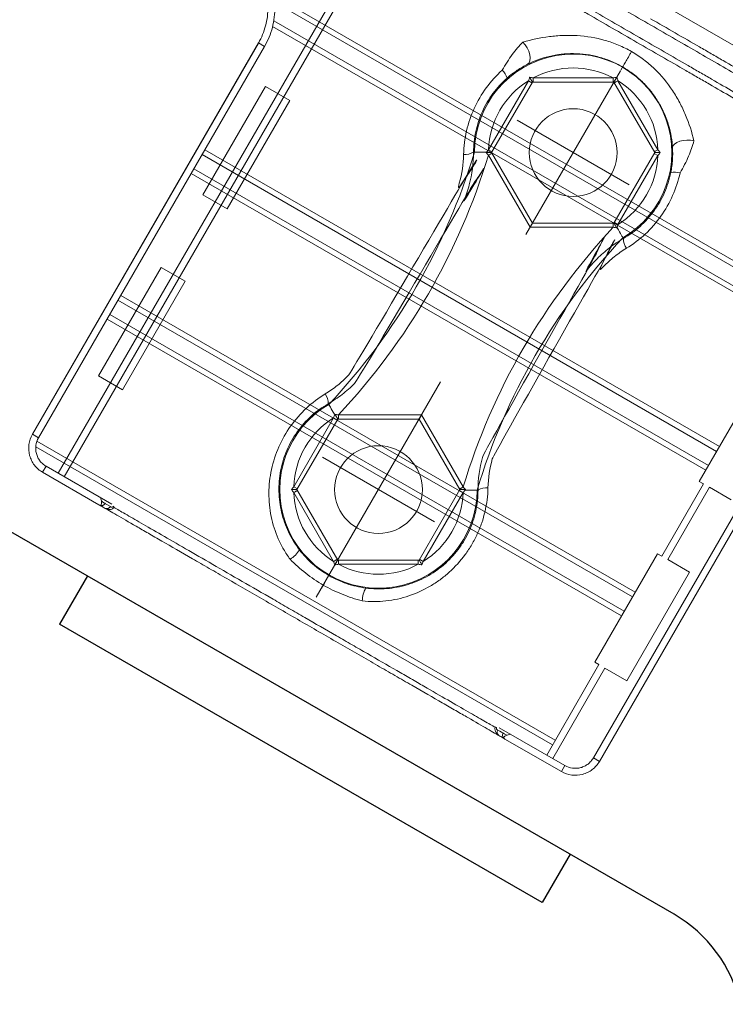
# Model space of a CAD drawing. Units: millimetres. Extents: x 32289 to 54298, y -7145 to 23565.
# Drawn here: x 47739 to 47789, y 11337 to 11407 of the extents above; entities that cross this region are included whole.
import ezdxf

# ---------------------------------------------------------------- set-up
doc = ezdxf.new("R2010")
doc.units = ezdxf.units.MM
doc.header["$LTSCALE"] = 30
doc.layers.add('InterSystem-dimension', color=7, linetype='Continuous', lineweight=5)
doc.layers.add('InterSystem-drawing', color=7, linetype='Continuous', lineweight=9)
doc.styles.add('arial', font='arial.ttf')
doc.dimstyles.new('IS_1-50(mm)', dxfattribs={"dimtxt": 200, "dimasz": 200, "dimexe": 10, "dimexo": 50, "dimgap": 20, "dimtad": 1, "dimdec": 0, "dimrnd": 10, "dimzin": 0, "dimtxsty": 'arial', "dimcen": 200, "dimclrd": 256, "dimclre": 256, "dimclrt": 256, "dimadec": 1, "dimazin": 0, "dimtfac": 1, "dimtdec": 0, "dimtmove": 0, "dimatfit": 3, "dimfxl": 0, "dimtolj": 1, "dimtzin": 0, "dimlwd": -1, "dimlwe": -1, "dimarcsym": 0})

# ---------------------------------------------------------------- blocks, each defined once
blk = doc.blocks.new('*D1')
at = {"layer": 'Defpoints', "color": 0, "transparency": 16777216}
for p in [(36286.525, 15758.697), (51690.487, 8532.204), (36286.525, 8486.35)]:
    blk.add_point(p, dxfattribs=at)
at = {"layer": 'InterSystem-dimension', "transparency": 16777216}
for p, q in [((36286.525, 8536.35), (36286.525, 15768.697)), ((51690.487, 8582.204), (51690.487, 15768.697)), ((51490.487, 15758.697), (36486.525, 15758.697))]:
    blk.add_line(p, q, dxfattribs=at)
for points in [[(36486.525, 15792.031), (36486.525, 15725.364), (36286.525, 15758.697)], [(51490.487, 15792.031), (51490.487, 15725.364), (51690.487, 15758.697)]]:
    blk.add_solid(points, dxfattribs=at)
at = {"layer": 'InterSystem-dimension', "transparency": 16777216, "insert": (43988.506, 15880.812), "char_height": 200, "attachment_point": 5, "style": 'arial'}
blk.add_mtext('\\A1;15400', dxfattribs=at)
blk = doc.blocks.new('*D2')
at = {"layer": 'Defpoints', "color": 0, "transparency": 16777216}
for p in [(46910.265, 14548.041), (35086.909, -150.714), (47828.866, -150.714)]:
    blk.add_point(p, dxfattribs=at)
at = {"layer": 'InterSystem-dimension', "transparency": 16777216}
for p, q in [((46860.265, 14548.041), (35076.909, 14548.041)), ((35086.909, 14348.041), (35086.909, 49.286)), ((47778.866, -150.714), (35076.909, -150.714))]:
    blk.add_line(p, q, dxfattribs=at)
for points in [[(35053.576, 14348.041), (35120.243, 14348.041), (35086.909, 14548.041)], [(35053.576, 49.286), (35120.243, 49.286), (35086.909, -150.714)]]:
    blk.add_solid(points, dxfattribs=at)
at = {"layer": 'InterSystem-dimension', "transparency": 16777216, "insert": (34964.795, 7198.663), "char_height": 200, "attachment_point": 5, "rotation": 90, "style": 'arial'}
blk.add_mtext('\\A1;14700', dxfattribs=at)

msp = doc.modelspace()

# ---------------------------------------------------------------- linework, layer by layer
at = {"layer": 'InterSystem-drawing'}
for p, q in [((47138.675, 11781.573), (48051.971, 11254.281)), ((47742.047, 11374.493), (47765.071, 11414.372)), ((47764.173, 11413.815), (47741.614, 11374.742)), ((47798.601, 11384.64), (47757.185, 11408.551)), ((47798.866, 11384.939), (47757.312, 11408.93)), ((47797.521, 11383.902), (47757.086, 11407.247)), ((47797.212, 11383.628), (47757.003, 11406.842)), ((47755.99, 11405.646), (47739.765, 11377.542)), ((47739.765, 11377.542), (47755.99, 11405.645)), ((47756.423, 11405.396), (47755.99, 11405.646)), ((47755.99, 11405.646), (47755.99, 11405.645)), ((47775.13, 11405.516), (47774.967, 11405.702)), ((47756.423, 11405.396), (47740.198, 11377.292)), ((47775.272, 11405.293), (47775.13, 11405.516)), ((47775.384, 11405.049), (47775.272, 11405.293)), ((47775.456, 11404.803), (47775.384, 11405.049)), ((47775.303, 11404.118), (47775.406, 11404.215)), ((47775.406, 11404.215), (47775.468, 11404.37)), ((47775.485, 11404.571), (47775.456, 11404.803)), ((47775.468, 11404.37), (47775.485, 11404.571)), ((47781.993, 11403.697), (47782.189, 11404.036)), ((47775.356, 11402.934), (47772.496, 11397.979)), ((47772.723, 11397.773), (47775.648, 11402.84)), ((47775.356, 11402.934), (47775.616, 11402.784)), ((47775.648, 11402.84), (47781.498, 11402.84)), ((47781.433, 11403.14), (47775.713, 11403.14)), ((47775.713, 11403.14), (47775.713, 11403.081)), ((47775.713, 11403.081), (47775.713, 11403.025)), ((47775.713, 11403.025), (47775.713, 11402.973)), ((47775.713, 11402.973), (47775.713, 11402.928)), ((47775.713, 11402.928), (47775.713, 11402.89)), ((47775.713, 11402.89), (47775.713, 11402.862)), ((47775.713, 11402.862), (47775.713, 11402.845)), ((47775.713, 11402.845), (47775.713, 11402.84)), ((47781.433, 11403.081), (47781.433, 11403.14)), ((47781.433, 11403.025), (47781.433, 11403.081)), ((47781.433, 11402.973), (47781.433, 11403.025)), ((47781.433, 11402.928), (47781.433, 11402.973)), ((47781.433, 11402.89), (47781.433, 11402.928)), ((47781.433, 11402.862), (47781.433, 11402.89)), ((47781.433, 11402.845), (47781.433, 11402.862)), ((47781.433, 11402.84), (47781.433, 11402.845)), ((47781.498, 11402.84), (47784.423, 11397.773)), ((47781.531, 11402.784), (47781.536, 11402.786)), ((47781.536, 11402.786), (47781.55, 11402.795)), ((47781.55, 11402.795), (47781.574, 11402.809)), ((47781.574, 11402.809), (47781.607, 11402.828)), ((47781.607, 11402.828), (47781.646, 11402.85)), ((47781.646, 11402.85), (47781.691, 11402.876)), ((47781.691, 11402.876), (47781.74, 11402.904)), ((47781.74, 11402.904), (47781.79, 11402.934)), ((47784.651, 11397.979), (47781.79, 11402.934)), ((47751.998, 11394.728), (47756.498, 11402.522)), ((47756.498, 11402.522), (47758.23, 11401.522)), ((47781.403, 11402.675), (47781.208, 11402.336)), ((47753.73, 11393.728), (47758.23, 11401.522)), ((47786.004, 11398.498), (47785.839, 11398.383)), ((47786.219, 11398.589), (47786.004, 11398.498)), ((47786.469, 11398.649), (47786.219, 11398.589)), ((47786.736, 11398.674), (47786.469, 11398.649)), ((47787, 11398.662), (47786.736, 11398.674)), ((47787.243, 11398.614), (47787, 11398.662)), ((47789.065, 11376.655), (47752.138, 11397.974)), ((47771.493, 11397.807), (47771.427, 11397.807)), ((47771.493, 11397.807), (47771.51, 11397.807)), ((47771.51, 11397.807), (47771.556, 11397.806)), ((47771.556, 11397.806), (47771.629, 11397.806)), ((47771.629, 11397.806), (47771.727, 11397.806)), ((47771.727, 11397.806), (47771.847, 11397.805)), ((47771.847, 11397.805), (47771.986, 11397.804)), ((47771.986, 11397.804), (47772.139, 11397.804)), ((47772.139, 11397.804), (47772.303, 11397.803)), ((47772.496, 11397.979), (47772.756, 11397.829)), ((47775.648, 11392.707), (47772.723, 11397.773)), ((47784.423, 11397.773), (47781.498, 11392.707)), ((47784.391, 11397.829), (47784.396, 11397.832)), ((47784.396, 11397.832), (47784.411, 11397.841)), ((47784.411, 11397.841), (47784.435, 11397.855)), ((47784.435, 11397.855), (47784.467, 11397.873)), ((47784.467, 11397.873), (47784.506, 11397.896)), ((47784.506, 11397.896), (47784.551, 11397.922)), ((47784.551, 11397.922), (47784.6, 11397.95)), ((47784.6, 11397.95), (47784.651, 11397.979)), ((47785.736, 11398.251), (47785.702, 11398.114)), ((47785.839, 11398.383), (47785.736, 11398.251)), ((47788.869, 11376.316), (47751.942, 11397.635)), ((47772.489, 11397.579), (47772.54, 11397.609)), ((47772.489, 11397.579), (47775.475, 11392.407)), ((47772.54, 11397.609), (47772.588, 11397.637)), ((47772.588, 11397.637), (47772.633, 11397.663)), ((47772.633, 11397.663), (47772.673, 11397.685)), ((47772.673, 11397.685), (47772.705, 11397.704)), ((47772.705, 11397.704), (47772.729, 11397.718)), ((47772.729, 11397.718), (47772.744, 11397.726)), ((47772.744, 11397.726), (47772.749, 11397.729)), ((47781.79, 11392.613), (47784.651, 11397.567)), ((47784.391, 11397.717), (47784.651, 11397.567)), ((47788.279, 11375.294), (47751.353, 11396.614)), ((47788.083, 11374.955), (47751.157, 11396.274)), ((47751.998, 11394.728), (47753.73, 11393.728)), ((47776.131, 11393.543), (47776.326, 11393.882)), ((47775.475, 11392.407), (47775.648, 11392.707)), ((47775.475, 11392.407), (47781.447, 11392.407)), ((47781.498, 11392.707), (47775.648, 11392.707)), ((47781.447, 11392.701), (47781.447, 11392.707)), ((47781.447, 11392.684), (47781.447, 11392.701)), ((47781.447, 11392.657), (47781.447, 11392.684)), ((47781.447, 11392.619), (47781.447, 11392.657)), ((47781.447, 11392.574), (47781.447, 11392.619)), ((47781.447, 11392.522), (47781.447, 11392.574)), ((47781.447, 11392.466), (47781.447, 11392.522)), ((47781.447, 11392.407), (47781.447, 11392.466)), ((47781.531, 11392.763), (47781.79, 11392.613)), ((47781.816, 11392.217), (47781.734, 11392.358)), ((47781.894, 11392.084), (47781.816, 11392.217)), ((47781.964, 11391.964), (47781.894, 11392.084)), ((47782.024, 11391.86), (47781.964, 11391.964)), ((47782.074, 11391.776), (47782.024, 11391.86)), ((47782.11, 11391.713), (47782.074, 11391.776)), ((47782.134, 11391.673), (47782.11, 11391.713)), ((47782.142, 11391.658), (47782.134, 11391.673)), ((47782.142, 11391.658), (47782.175, 11391.602)), ((47744.498, 11381.738), (47748.998, 11389.532)), ((47750.73, 11388.532), (47748.998, 11389.532)), ((47746.23, 11380.738), (47750.73, 11388.532)), ((47782.831, 11365.858), (47745.905, 11387.178)), ((47783.027, 11366.197), (47746.101, 11387.517)), ((47782.046, 11364.498), (47745.119, 11385.817)), ((47782.241, 11364.837), (47745.315, 11386.156)), ((47780.024, 11354.299), (47796.249, 11382.402)), ((47746.23, 11380.738), (47744.498, 11381.738)), ((47780.457, 11354.049), (47796.682, 11382.152)), ((47796.682, 11382.152), (47780.457, 11354.049)), ((47787.624, 11374.159), (47792.124, 11381.954)), ((47761.029, 11379.683), (47760.996, 11379.74)), ((47761.038, 11379.668), (47761.029, 11379.683)), ((47761.061, 11379.629), (47761.038, 11379.668)), ((47761.098, 11379.566), (47761.061, 11379.629)), ((47761.147, 11379.481), (47761.098, 11379.566)), ((47761.208, 11379.377), (47761.147, 11379.481)), ((47761.278, 11379.257), (47761.208, 11379.377)), ((47761.381, 11378.728), (47758.521, 11373.774)), ((47761.355, 11379.125), (47761.278, 11379.257)), ((47761.438, 11378.983), (47761.355, 11379.125)), ((47761.641, 11378.578), (47761.381, 11378.728)), ((47767.696, 11378.934), (47761.724, 11378.934)), ((47761.724, 11378.934), (47761.724, 11378.876)), ((47761.724, 11378.876), (47761.724, 11378.819)), ((47761.724, 11378.819), (47761.724, 11378.768)), ((47761.724, 11378.768), (47761.724, 11378.722)), ((47761.724, 11378.722), (47761.724, 11378.685)), ((47761.724, 11378.685), (47761.724, 11378.657)), ((47761.724, 11378.657), (47761.724, 11378.64)), ((47767.696, 11378.934), (47767.523, 11378.634)), ((47767.728, 11378.99), (47767.533, 11378.651)), ((47770.683, 11373.762), (47767.696, 11378.934)), ((47758.748, 11373.568), (47761.673, 11378.634)), ((47761.673, 11378.634), (47767.523, 11378.634)), ((47761.724, 11378.64), (47761.724, 11378.634)), ((47767.523, 11378.634), (47770.448, 11373.568)), ((47740.198, 11377.292), (47739.765, 11377.542)), ((47739.765, 11377.542), (47739.765, 11377.542)), ((47777.094, 11355.227), (47740, 11376.643)), ((47777.29, 11355.566), (47740.084, 11377.047)), ((47740.747, 11375.243), (47740.497, 11374.81)), ((47740.747, 11375.243), (47745.451, 11372.527)), ((47744.541, 11372.475), (47740.497, 11374.81)), ((47758.781, 11373.624), (47758.521, 11373.774)), ((47770.583, 11373.705), (47770.538, 11373.679)), ((47770.632, 11373.733), (47770.583, 11373.705)), ((47770.683, 11373.762), (47770.632, 11373.733)), ((47784.925, 11368.79), (47787.925, 11373.986)), ((47788.357, 11373.736), (47785.357, 11368.54)), ((47787.925, 11373.986), (47787.624, 11374.159)), ((47789.916, 11372.836), (47788.357, 11373.736)), ((47744.667, 11372.91), (47744.645, 11372.992)), ((47758.571, 11373.391), (47758.521, 11373.362)), ((47758.521, 11373.362), (47761.381, 11368.408)), ((47758.62, 11373.419), (47758.571, 11373.391)), ((47758.665, 11373.445), (47758.62, 11373.419)), ((47758.705, 11373.468), (47758.665, 11373.445)), ((47758.737, 11373.487), (47758.705, 11373.468)), ((47758.761, 11373.501), (47758.737, 11373.487)), ((47761.673, 11368.502), (47758.748, 11373.568)), ((47758.776, 11373.509), (47758.761, 11373.501)), ((47758.781, 11373.512), (47758.776, 11373.509)), ((47770.448, 11373.568), (47767.523, 11368.502)), ((47767.815, 11368.408), (47770.676, 11373.362)), ((47770.676, 11373.362), (47770.416, 11373.512)), ((47770.428, 11373.615), (47770.423, 11373.612)), ((47770.443, 11373.624), (47770.428, 11373.615)), ((47770.467, 11373.637), (47770.443, 11373.624)), ((47770.499, 11373.656), (47770.467, 11373.637)), ((47770.538, 11373.679), (47770.499, 11373.656)), ((47770.868, 11373.539), (47771.032, 11373.538)), ((47771.032, 11373.538), (47771.186, 11373.537)), ((47771.186, 11373.537), (47771.324, 11373.536)), ((47771.324, 11373.536), (47771.445, 11373.536)), ((47771.445, 11373.536), (47771.543, 11373.535)), ((47771.543, 11373.535), (47771.616, 11373.535)), ((47771.616, 11373.535), (47771.662, 11373.535)), ((47771.662, 11373.535), (47771.679, 11373.535)), ((47771.679, 11373.535), (47771.744, 11373.534)), ((47744.689, 11372.829), (47744.667, 11372.91)), ((47744.71, 11372.751), (47744.689, 11372.829)), ((47780.124, 11361.169), (47784.624, 11368.963)), ((47784.624, 11368.963), (47784.925, 11368.79)), ((47761.432, 11368.437), (47761.381, 11368.408)), ((47761.48, 11368.465), (47761.432, 11368.437)), ((47761.525, 11368.491), (47761.48, 11368.465)), ((47761.565, 11368.514), (47761.525, 11368.491)), ((47761.597, 11368.533), (47761.565, 11368.514)), ((47761.621, 11368.546), (47761.597, 11368.533)), ((47761.636, 11368.555), (47761.621, 11368.546)), ((47761.641, 11368.558), (47761.636, 11368.555)), ((47767.523, 11368.502), (47761.673, 11368.502)), ((47761.738, 11368.502), (47761.738, 11368.496)), ((47761.738, 11368.496), (47761.738, 11368.479)), ((47761.738, 11368.479), (47761.738, 11368.451)), ((47761.738, 11368.451), (47761.738, 11368.414)), ((47761.738, 11368.414), (47761.738, 11368.368)), ((47761.738, 11368.368), (47761.738, 11368.317)), ((47761.738, 11368.317), (47761.738, 11368.26)), ((47761.738, 11368.26), (47761.738, 11368.202)), ((47761.738, 11368.202), (47767.458, 11368.202)), ((47767.458, 11368.496), (47767.458, 11368.502)), ((47767.458, 11368.479), (47767.458, 11368.496)), ((47767.458, 11368.451), (47767.458, 11368.479)), ((47767.458, 11368.414), (47767.458, 11368.451)), ((47767.458, 11368.368), (47767.458, 11368.414)), ((47767.458, 11368.317), (47767.458, 11368.368)), ((47767.458, 11368.26), (47767.458, 11368.317)), ((47767.458, 11368.202), (47767.458, 11368.26)), ((47767.815, 11368.408), (47767.556, 11368.558)), ((47785.357, 11368.54), (47786.916, 11367.64)), ((47786.916, 11367.64), (47782.416, 11359.845)), ((47760.714, 11366.84), (47760.518, 11366.501)), ((47776.675, 11354.5), (47780.425, 11360.995)), ((47780.425, 11360.995), (47780.124, 11361.169)), ((47780.857, 11360.746), (47777.107, 11354.25)), ((47782.416, 11359.845), (47780.857, 11360.746)), ((47773.27, 11356.466), (47777.974, 11353.75)), ((47777.724, 11353.317), (47773.68, 11355.652)), ((47773.913, 11355.957), (47773.834, 11355.935)), ((47773.994, 11355.978), (47773.913, 11355.957)), ((47774.076, 11356), (47773.994, 11355.978)), ((47780.457, 11354.049), (47780.024, 11354.299)), ((47780.457, 11354.049), (47780.457, 11354.049)), ((47777.724, 11353.317), (47777.974, 11353.75))]:
    msp.add_line(p, q, dxfattribs=at)
at = {"layer": 'InterSystem-drawing', "ltscale": 0.1}
for p, q in [((47775.179, 11391.895), (47781.967, 11403.652)), ((47774.546, 11400.098), (47782.6, 11395.448)), ((47760.136, 11365.839), (47769.061, 11381.297)), ((47760.571, 11375.893), (47768.625, 11371.243))]:
    msp.add_line(p, q, dxfattribs=at)
at = {"layer": 'InterSystem-drawing', "lineweight": -3}
for p, q in [((47785.812, 11343.068), (47738.222, 11370.545)), ((47743.705, 11367.379), (47741.705, 11363.915)), ((47776.346, 11343.915), (47741.705, 11363.915)), ((47776.346, 11343.915), (47741.705, 11363.915)), ((47778.346, 11347.379), (47776.346, 11343.915))]:
    msp.add_line(p, q, dxfattribs=at)
at = {"layer": 'InterSystem-drawing'}
for centre in [(47778.573, 11397.773), (47764.598, 11373.568)]:
    msp.add_circle(centre, 3.15, dxfattribs=at)
for centre, radius, start, end in [((47778.573, 11397.773), 7.081, 300.26928, 179.73072), ((47772.568, 11402.733), 1.318, 17.11528, 46.48795), ((47778.573, 11397.773), 6.081, 61.94204, 118.05796), ((47778.573, 11397.773), 6.081, 121.94204, 178.05796), ((47778.573, 11397.773), 6.081, 1.94204, 58.05796), ((47727.863, 11410.914), 45.556, 316.72152, 343.27848), ((47770.841, 11398.75), 1.111, 263.34471, 301.85513), ((47727.217, 11411.287), 47.301, 316.84552, 343.15448), ((47778.573, 11397.773), 6.081, 301.94204, 358.05796), ((47785.872, 11395.052), 1.318, 73.51205, 102.88472), ((47815.954, 11360.055), 47.301, 136.84552, 163.15448), ((47815.308, 11360.427), 45.556, 136.72152, 163.27848), ((47783.285, 11391.566), 1.111, 178.14487, 216.65529), ((47759.886, 11379.776), 1.111, 358.14469, 36.65568), ((47764.598, 11373.568), 7.081, 120.26928, 359.73072), ((47764.598, 11373.568), 6.081, 121.94204, 178.05796), ((47772.33, 11372.591), 1.111, 83.34432, 121.85531), ((47764.598, 11373.568), 6.081, 181.94204, 238.05796), ((47764.598, 11373.568), 6.081, 301.94204, 358.05796), ((47744.719, 11372.721), 0.3, 249.07961, 330.01149), ((47745.099, 11372.499), 0.297, 250.05227, 330.64398), ((47745.271, 11372.123), 0.389, 24.4114, 40.07283), ((47757.281, 11370.2), 1.904, 300.93128, 329.92662), ((47764.598, 11373.568), 6.081, 241.94204, 298.05796), ((47765.34, 11365.547), 1.904, 150.07338, 179.06872), ((47773.01, 11356.107), 0.389, 79.92717, 95.5886), ((47773.422, 11356.146), 0.297, 149.35602, 229.94773), ((47773.805, 11355.929), 0.3, 149.98851, 230.92039)]:
    msp.add_arc(centre, radius, start, end, dxfattribs=at)
at = {"layer": 'InterSystem-drawing', "lineweight": -3}
msp.add_arc((47780.812, 11334.408), 10, 12.66345, 60, dxfattribs=at)
at = {"layer": 'InterSystem-drawing'}
for points, knots in [([(47783.931, 11407.053), (47782.747, 11407.736), (47781.587, 11408.405), (47780.165, 11409.226), (47779.882, 11409.389), (47779.319, 11409.714), (47779.039, 11409.876), (47778.213, 11410.353), (47777.679, 11410.662), (47776.645, 11411.259), (47776.144, 11411.548), (47775.178, 11412.106), (47774.711, 11412.375), (47773.835, 11412.881), (47773.421, 11413.12), (47772.647, 11413.567), (47772.29, 11413.773), (47771.963, 11413.962)], [0, 0, 0, 0, 0.25, 0.25, 0.3125, 0.3125, 0.375, 0.375, 0.5, 0.5, 0.625, 0.625, 0.75, 0.75, 0.875, 0.875, 1, 1, 1, 1]), ([(47783.145, 11405.692), (47781.954, 11406.38), (47780.785, 11407.056), (47779.352, 11407.883), (47779.067, 11408.047), (47778.499, 11408.375), (47778.217, 11408.538), (47777.387, 11409.017), (47776.85, 11409.327), (47775.809, 11409.928), (47775.305, 11410.219), (47774.575, 11410.641), (47774.335, 11410.779), (47773.87, 11411.048), (47773.644, 11411.178), (47772.549, 11411.81), (47771.779, 11412.255), (47771.12, 11412.635)], [0, 0, 0, 0, 0.25, 0.25, 0.3125, 0.3125, 0.375, 0.375, 0.5, 0.5, 0.625, 0.625, 0.6875, 0.6875, 0.75, 0.75, 1, 1, 1, 1]), ([(47771.373, 11412.941), (47772.027, 11412.564), (47772.792, 11412.122), (47773.879, 11411.494), (47774.103, 11411.365), (47774.565, 11411.098), (47774.803, 11410.961), (47775.528, 11410.542), (47776.028, 11410.254), (47777.061, 11409.657), (47777.594, 11409.349), (47778.693, 11408.715), (47779.26, 11408.387), (47780.405, 11407.727), (47780.986, 11407.392), (47782.16, 11406.713), (47782.749, 11406.373), (47783.341, 11406.031)], [0, 0, 0, 0, 0.25, 0.25, 0.3125, 0.3125, 0.375, 0.375, 0.5, 0.5, 0.625, 0.625, 0.75, 0.75, 0.875, 0.875, 1, 1, 1, 1]), ([(47755.99, 11405.645), (47756.217, 11406.039), (47756.387, 11406.454), (47756.556, 11407.107), (47756.598, 11407.331), (47756.652, 11407.78), (47756.663, 11408.006), (47756.659, 11408.233)], [0, 0, 0, 0, 0.5, 0.5, 0.75, 0.75, 1, 1, 1, 1]), ([(47757.159, 11408.242), (47757.163, 11407.992), (47757.151, 11407.744), (47757.092, 11407.25), (47757.046, 11407.003), (47756.859, 11406.284), (47756.673, 11405.828), (47756.423, 11405.396)], [0, 0, 0, 0, 0.25, 0.25, 0.5, 0.5, 1, 1, 1, 1]), ([(47795.898, 11400.143), (47795.244, 11400.52), (47794.48, 11400.962), (47793.392, 11401.59), (47793.168, 11401.719), (47792.706, 11401.986), (47792.468, 11402.123), (47791.744, 11402.542), (47791.243, 11402.83), (47790.21, 11403.427), (47789.677, 11403.734), (47788.578, 11404.369), (47788.011, 11404.696), (47786.867, 11405.357), (47786.285, 11405.692), (47785.112, 11406.37), (47784.522, 11406.711), (47783.931, 11407.053)], [0, 0, 0, 0, 0.25, 0.25, 0.3125, 0.3125, 0.375, 0.375, 0.5, 0.5, 0.625, 0.625, 0.75, 0.75, 0.875, 0.875, 1, 1, 1, 1]), ([(47784.126, 11407.392), (47785.318, 11406.704), (47786.486, 11406.028), (47787.919, 11405.201), (47788.205, 11405.036), (47788.772, 11404.709), (47789.054, 11404.546), (47789.885, 11404.066), (47790.422, 11403.756), (47791.463, 11403.156), (47791.966, 11402.865), (47792.696, 11402.443), (47792.936, 11402.305), (47793.402, 11402.036), (47793.627, 11401.906), (47794.723, 11401.274), (47795.493, 11400.828), (47796.151, 11400.449)], [0, 0, 0, 0, 0.25, 0.25, 0.3125, 0.3125, 0.375, 0.375, 0.5, 0.5, 0.625, 0.625, 0.6875, 0.6875, 0.75, 0.75, 1, 1, 1, 1]), ([(47774.967, 11405.702), (47774.842, 11405.575), (47774.715, 11405.437), (47774.459, 11405.139), (47774.329, 11404.978), (47774.076, 11404.639), (47773.952, 11404.461), (47773.708, 11404.086), (47773.589, 11403.889), (47773.475, 11403.689)], [0, 0, 0, 0, 0.25, 0.25, 0.5, 0.5, 0.75, 0.75, 1, 1, 1, 1]), ([(47782.763, 11405.031), (47782.461, 11405.204), (47782.148, 11405.359), (47781.514, 11405.626), (47781.191, 11405.739), (47780.21, 11406.022), (47779.529, 11406.135), (47778.523, 11406.197), (47778.189, 11406.2), (47777.524, 11406.175), (47777.191, 11406.147), (47776.211, 11406.02), (47775.577, 11405.881), (47774.967, 11405.702)], [0, 0, 0, 0, 0.125, 0.125, 0.25, 0.25, 0.5, 0.5, 0.625, 0.625, 0.75, 0.75, 1, 1, 1, 1]), ([(47795.17, 11398.75), (47794.512, 11399.13), (47793.741, 11399.575), (47792.645, 11400.208), (47792.419, 11400.338), (47791.953, 11400.607), (47791.714, 11400.745), (47790.984, 11401.167), (47790.481, 11401.458), (47789.44, 11402.059), (47788.902, 11402.369), (47788.071, 11402.849), (47787.789, 11403.012), (47787.222, 11403.339), (47786.937, 11403.504), (47785.506, 11404.331), (47784.337, 11405.004), (47783.145, 11405.692)], [0, 0, 0, 0, 0.25, 0.25, 0.3125, 0.3125, 0.375, 0.375, 0.5, 0.5, 0.625, 0.625, 0.6875, 0.6875, 0.75, 0.75, 1, 1, 1, 1]), ([(47783.341, 11406.031), (47784.524, 11405.348), (47785.685, 11404.679), (47787.106, 11403.858), (47787.389, 11403.694), (47787.952, 11403.369), (47788.233, 11403.207), (47789.059, 11402.73), (47789.592, 11402.422), (47790.627, 11401.825), (47791.127, 11401.536), (47792.094, 11400.978), (47792.56, 11400.709), (47793.437, 11400.202), (47793.851, 11399.964), (47794.625, 11399.517), (47794.982, 11399.311), (47795.308, 11399.122)], [0, 0, 0, 0, 0.25, 0.25, 0.3125, 0.3125, 0.375, 0.375, 0.5, 0.5, 0.625, 0.625, 0.75, 0.75, 0.875, 0.875, 1, 1, 1, 1]), ([(47775.303, 11404.118), (47775.771, 11404.351), (47776.29, 11404.548), (47777.128, 11404.751), (47777.419, 11404.803), (47778.004, 11404.871), (47778.3, 11404.887), (47778.899, 11404.882), (47779.202, 11404.86), (47779.81, 11404.777), (47780.11, 11404.717), (47780.701, 11404.557), (47780.993, 11404.458), (47781.567, 11404.22), (47781.851, 11404.081), (47782.124, 11403.923)], [0, 0, 0, 0, 0.25, 0.25, 0.375, 0.375, 0.5, 0.5, 0.625, 0.625, 0.75, 0.75, 0.875, 0.875, 1, 1, 1, 1]), ([(47782.763, 11405.031), (47782.726, 11404.967), (47782.689, 11404.901), (47782.612, 11404.77), (47782.574, 11404.702), (47782.461, 11404.507), (47782.389, 11404.382), (47782.266, 11404.169), (47782.215, 11404.08), (47782.162, 11403.989), (47782.148, 11403.965), (47782.129, 11403.933), (47782.124, 11403.924), (47782.124, 11403.923)], [0, 0, 0, 0, 0.125, 0.125, 0.25, 0.25, 0.5, 0.5, 0.75, 0.75, 0.875, 0.875, 1, 1, 1, 1]), ([(47787.243, 11398.614), (47787.093, 11399.232), (47786.896, 11399.851), (47786.516, 11400.763), (47786.374, 11401.065), (47786.063, 11401.654), (47785.893, 11401.942), (47785.337, 11402.782), (47784.899, 11403.315), (47784.163, 11404.024), (47783.903, 11404.246), (47783.492, 11404.558), (47783.351, 11404.658), (47783.062, 11404.851), (47782.913, 11404.944), (47782.763, 11405.031)], [0, 0, 0, 0, 0.25, 0.25, 0.375, 0.375, 0.5, 0.5, 0.75, 0.75, 0.875, 0.875, 0.9375, 0.9375, 1, 1, 1, 1]), ([(47773.827, 11403.121), (47773.949, 11403.229), (47774.071, 11403.329), (47774.316, 11403.517), (47774.439, 11403.605), (47774.811, 11403.853), (47775.062, 11403.997), (47775.303, 11404.118)], [0, 0, 0, 0, 0.25, 0.25, 0.5, 0.5, 1, 1, 1, 1]), ([(47773.475, 11403.689), (47773.052, 11403.305), (47772.673, 11402.882), (47772.002, 11401.964), (47771.709, 11401.463), (47771.236, 11400.429), (47771.053, 11399.891), (47770.795, 11398.777), (47770.725, 11398.215), (47770.712, 11397.647)], [0, 0, 0, 0, 0.25, 0.25, 0.5, 0.5, 0.75, 0.75, 1, 1, 1, 1]), ([(47782.124, 11403.923), (47782.397, 11403.765), (47782.659, 11403.589), (47783.152, 11403.211), (47783.384, 11403.008), (47783.818, 11402.576), (47784.02, 11402.346), (47784.396, 11401.861), (47784.567, 11401.609), (47784.87, 11401.094), (47785.004, 11400.829), (47785.238, 11400.289), (47785.338, 11400.011), (47785.582, 11399.184), (47785.671, 11398.635), (47785.702, 11398.114)], [0, 0, 0, 0, 0.125, 0.125, 0.25, 0.25, 0.375, 0.375, 0.5, 0.5, 0.625, 0.625, 0.75, 0.75, 1, 1, 1, 1]), ([(47771.427, 11397.807), (47771.428, 11398.305), (47771.48, 11398.8), (47771.692, 11399.783), (47771.848, 11400.258), (47772.259, 11401.172), (47772.518, 11401.615), (47773.113, 11402.42), (47773.45, 11402.788), (47773.827, 11403.121)], [0, 0, 0, 0, 0.25, 0.25, 0.5, 0.5, 0.75, 0.75, 1, 1, 1, 1]), ([(47775.648, 11402.84), (47775.648, 11402.84), (47775.622, 11402.886), (47775.544, 11403.019), (47775.496, 11403.104), (47775.45, 11403.183)], [0, 0, 0, 0, 0.5, 0.5, 1, 1, 1, 1]), ([(47781.498, 11402.84), (47781.498, 11402.84), (47781.525, 11402.886), (47781.602, 11403.019), (47781.651, 11403.104), (47781.696, 11403.183)], [0, 0, 0, 0, 0.5, 0.5, 1, 1, 1, 1]), ([(47786.246, 11396.316), (47786.362, 11396.515), (47786.471, 11396.713), (47786.674, 11397.111), (47786.767, 11397.311), (47786.935, 11397.701), (47787.01, 11397.894), (47787.14, 11398.264), (47787.195, 11398.443), (47787.243, 11398.614)], [0, 0, 0, 0, 0.25, 0.25, 0.5, 0.5, 0.75, 0.75, 1, 1, 1, 1]), ([(47760.996, 11379.74), (47761.34, 11379.939), (47761.673, 11380.162), (47762.302, 11380.647), (47762.599, 11380.908), (47763.158, 11381.468), (47771.233, 11395.299), (47771.721, 11395.936), (47771.943, 11396.269), (47772.34, 11396.957), (47770.578, 11393.957), (47770.883, 11394.693), (47771.013, 11395.076), (47771.322, 11396.229), (47771.426, 11397.012), (47771.427, 11397.807)], [0, 0, 0, 0, 0.125, 0.125, 0.25, 0.25, 0.375, 0.375, 0.5, 0.5, 0.625, 0.625, 0.75, 0.75, 1, 1, 1, 1]), ([(47772.723, 11397.773), (47772.723, 11397.773), (47772.671, 11397.774), (47772.555, 11397.774), (47772.512, 11397.774), (47772.444, 11397.774), (47772.422, 11397.774), (47772.387, 11397.774), (47772.375, 11397.774), (47772.358, 11397.774), (47772.352, 11397.774), (47772.341, 11397.774), (47772.334, 11397.772), (47772.33, 11397.776)], [0, 0, 0, 0, 0.5, 0.5, 0.75, 0.75, 0.875, 0.875, 0.9375, 0.9375, 0.96875, 0.96875, 1, 1, 1, 1]), ([(47784.423, 11397.773), (47784.423, 11397.773), (47784.476, 11397.773), (47784.631, 11397.773), (47784.728, 11397.773), (47784.819, 11397.773)], [0, 0, 0, 0, 0.5, 0.5, 1, 1, 1, 1]), ([(47785.702, 11398.114), (47785.718, 11397.844), (47785.719, 11397.555), (47785.69, 11397.109), (47785.676, 11396.958), (47785.635, 11396.652), (47785.61, 11396.497), (47785.578, 11396.337)], [0, 0, 0, 0, 0.5, 0.5, 0.75, 0.75, 1, 1, 1, 1]), ([(47770.712, 11397.647), (47770.697, 11396.943), (47770.593, 11396.25), (47770.306, 11395.229), (47770.188, 11394.891), (47771.85, 11397.595), (47771.693, 11397.279), (47771.34, 11396.668), (47771.144, 11396.372), (47770.714, 11395.803), (47762.671, 11382.004), (47762.18, 11381.5), (47761.92, 11381.264), (47761.37, 11380.825), (47761.078, 11380.622), (47760.777, 11380.439)], [0, 0, 0, 0, 0.25, 0.25, 0.375, 0.375, 0.5, 0.5, 0.625, 0.625, 0.75, 0.75, 0.875, 0.875, 1, 1, 1, 1]), ([(47785.578, 11396.337), (47785.478, 11395.844), (47785.326, 11395.363), (47784.92, 11394.435), (47784.671, 11394), (47784.085, 11393.188), (47783.744, 11392.808), (47783.006, 11392.142), (47782.606, 11391.851), (47782.175, 11391.602)], [0, 0, 0, 0, 0.25, 0.25, 0.5, 0.5, 0.75, 0.75, 1, 1, 1, 1]), ([(47782.394, 11390.903), (47782.88, 11391.197), (47783.328, 11391.538), (47784.157, 11392.308), (47784.538, 11392.743), (47785.198, 11393.67), (47785.48, 11394.163), (47785.946, 11395.213), (47786.124, 11395.757), (47786.246, 11396.316)], [0, 0, 0, 0, 0.25, 0.25, 0.5, 0.5, 0.75, 0.75, 1, 1, 1, 1]), ([(47781.697, 11392.368), (47781.692, 11392.369), (47781.69, 11392.376), (47781.684, 11392.386), (47781.681, 11392.391), (47781.672, 11392.406), (47781.667, 11392.416), (47781.649, 11392.446), (47781.638, 11392.466), (47781.604, 11392.524), (47781.582, 11392.562), (47781.525, 11392.661), (47781.498, 11392.707), (47781.498, 11392.707)], [0, 0, 0, 0, 0.03125, 0.03125, 0.0625, 0.0625, 0.125, 0.125, 0.25, 0.25, 0.5, 0.5, 1, 1, 1, 1]), ([(47782.175, 11391.602), (47781.831, 11391.402), (47781.499, 11391.179), (47780.87, 11390.695), (47780.573, 11390.433), (47780.013, 11389.873), (47779.751, 11389.574), (47779.263, 11388.937), (47780.978, 11391.96), (47780.581, 11391.272), (47780.406, 11390.916), (47780.101, 11390.18), (47772.158, 11376.265), (47771.85, 11375.112), (47771.746, 11374.33), (47771.744, 11373.534)], [0, 0, 0, 0, 0.125, 0.125, 0.25, 0.25, 0.375, 0.375, 0.5, 0.5, 0.625, 0.625, 0.75, 0.75, 1, 1, 1, 1]), ([(47772.459, 11373.694), (47772.474, 11374.399), (47772.579, 11375.092), (47772.866, 11376.112), (47780.796, 11389.982), (47781.071, 11390.634), (47781.229, 11390.95), (47781.581, 11391.561), (47781.777, 11391.857), (47780.27, 11389.07), (47780.5, 11389.338), (47780.991, 11389.842), (47781.251, 11390.077), (47781.802, 11390.516), (47782.093, 11390.72), (47782.394, 11390.903)], [0, 0, 0, 0, 0.25, 0.25, 0.375, 0.375, 0.5, 0.5, 0.625, 0.625, 0.75, 0.75, 0.875, 0.875, 1, 1, 1, 1]), ([(47760.777, 11380.439), (47760.29, 11380.143), (47759.84, 11379.801), (47759.009, 11379.027), (47758.626, 11378.59), (47757.965, 11377.659), (47757.683, 11377.163), (47757.218, 11376.108), (47757.042, 11375.564), (47756.803, 11374.454), (47756.74, 11373.881), (47756.732, 11372.754), (47756.785, 11372.195), (47757.012, 11371.083), (47757.182, 11370.548), (47757.522, 11369.778), (47757.649, 11369.526), (47757.934, 11369.034), (47758.091, 11368.795), (47758.259, 11368.567)], [0, 0, 0, 0, 0.125, 0.125, 0.25, 0.25, 0.375, 0.375, 0.5, 0.5, 0.625, 0.625, 0.75, 0.75, 0.875, 0.875, 0.9375, 0.9375, 1, 1, 1, 1]), ([(47758.928, 11369.246), (47758.775, 11369.446), (47758.632, 11369.655), (47758.368, 11370.087), (47758.249, 11370.307), (47757.929, 11370.982), (47757.764, 11371.45), (47757.53, 11372.427), (47757.467, 11372.922), (47757.442, 11373.92), (47757.484, 11374.43), (47757.673, 11375.421), (47757.82, 11375.906), (47758.223, 11376.853), (47758.473, 11377.297), (47759.062, 11378.125), (47759.406, 11378.512), (47760.154, 11379.19), (47760.559, 11379.486), (47760.996, 11379.74)], [0, 0, 0, 0, 0.0625, 0.0625, 0.125, 0.125, 0.25, 0.25, 0.375, 0.375, 0.5, 0.5, 0.625, 0.625, 0.75, 0.75, 0.875, 0.875, 1, 1, 1, 1]), ([(47761.474, 11378.974), (47761.48, 11378.972), (47761.481, 11378.965), (47761.487, 11378.955), (47761.49, 11378.95), (47761.499, 11378.935), (47761.505, 11378.925), (47761.522, 11378.895), (47761.534, 11378.875), (47761.567, 11378.817), (47761.589, 11378.779), (47761.646, 11378.681), (47761.673, 11378.634), (47761.673, 11378.634)], [0, 0, 0, 0, 0.03125, 0.03125, 0.0625, 0.0625, 0.125, 0.125, 0.25, 0.25, 0.5, 0.5, 1, 1, 1, 1]), ([(47740.497, 11374.81), (47740.383, 11374.876), (47740.277, 11374.952), (47740.081, 11375.124), (47739.99, 11375.221), (47739.83, 11375.428), (47739.762, 11375.539), (47739.646, 11375.773), (47739.599, 11375.898), (47739.498, 11376.276), (47739.48, 11376.543), (47739.547, 11377.06), (47739.633, 11377.313), (47739.765, 11377.542)], [0, 0, 0, 0, 0.125, 0.125, 0.25, 0.25, 0.375, 0.375, 0.5, 0.5, 0.75, 0.75, 1, 1, 1, 1]), ([(47740.198, 11377.292), (47740.099, 11377.121), (47740.035, 11376.93), (47739.984, 11376.543), (47739.997, 11376.342), (47740.073, 11376.059), (47740.109, 11375.965), (47740.195, 11375.79), (47740.247, 11375.707), (47740.367, 11375.551), (47740.435, 11375.478), (47740.582, 11375.35), (47740.661, 11375.293), (47740.747, 11375.243)], [0, 0, 0, 0, 0.25, 0.25, 0.5, 0.5, 0.625, 0.625, 0.75, 0.75, 0.875, 0.875, 1, 1, 1, 1]), ([(47758.748, 11373.568), (47758.748, 11373.568), (47758.695, 11373.568), (47758.541, 11373.568), (47758.443, 11373.568), (47758.352, 11373.568)], [0, 0, 0, 0, 0.5, 0.5, 1, 1, 1, 1]), ([(47763.437, 11365.578), (47763.999, 11365.514), (47764.575, 11365.514), (47765.693, 11365.636), (47766.241, 11365.756), (47767.317, 11366.116), (47767.828, 11366.349), (47768.555, 11366.776), (47768.791, 11366.931), (47769.25, 11367.268), (47769.472, 11367.449), (47770.104, 11368.021), (47770.484, 11368.442), (47770.992, 11369.134), (47771.152, 11369.377), (47771.443, 11369.872), (47771.707, 11370.378), (47771.918, 11370.908), (47772.103, 11371.449), (47772.182, 11371.726), (47772.376, 11372.561), (47772.446, 11373.124), (47772.459, 11373.694)], [0, 0, 0, 0, 0.125, 0.125, 0.25, 0.25, 0.375, 0.375, 0.4375, 0.4375, 0.5, 0.5, 0.625, 0.625, 0.6875, 0.6875, 0.75, 0.8125, 0.8125, 0.875, 0.875, 1, 1, 1, 1]), ([(47771.744, 11373.534), (47771.743, 11373.029), (47771.69, 11372.528), (47771.527, 11371.783), (47771.459, 11371.535), (47771.298, 11371.052), (47771.205, 11370.816), (47770.994, 11370.355), (47770.876, 11370.129), (47770.614, 11369.689), (47770.469, 11369.474), (47770.009, 11368.863), (47769.664, 11368.496), (47769.091, 11368.001), (47768.889, 11367.845), (47768.474, 11367.558), (47768.261, 11367.427), (47767.605, 11367.069), (47767.145, 11366.877), (47766.183, 11366.591), (47765.695, 11366.499), (47764.7, 11366.419), (47764.19, 11366.432), (47763.691, 11366.497)], [0, 0, 0, 0, 0.125, 0.125, 0.1875, 0.1875, 0.25, 0.25, 0.3125, 0.3125, 0.375, 0.375, 0.5, 0.5, 0.5625, 0.5625, 0.625, 0.625, 0.75, 0.75, 0.875, 0.875, 1, 1, 1, 1]), ([(47770.448, 11373.568), (47770.448, 11373.568), (47770.501, 11373.568), (47770.616, 11373.568), (47770.66, 11373.568), (47770.727, 11373.568), (47770.75, 11373.568), (47770.785, 11373.568), (47770.796, 11373.568), (47770.813, 11373.568), (47770.819, 11373.568), (47770.831, 11373.567), (47770.838, 11373.569), (47770.842, 11373.565)], [0, 0, 0, 0, 0.5, 0.5, 0.75, 0.75, 0.875, 0.875, 0.9375, 0.9375, 0.96875, 0.96875, 1, 1, 1, 1]), ([(47773.68, 11355.652), (47773.651, 11355.669), (47773.528, 11355.739), (47773.21, 11355.923), (47773.081, 11355.998), (47772.777, 11356.173), (47772.604, 11356.273), (47772.025, 11356.607), (47771.561, 11356.875), (47770.747, 11357.345), (47770.454, 11357.514), (47769.84, 11357.869), (47769.518, 11358.055), (47768.509, 11358.637), (47767.78, 11359.058), (47766.601, 11359.739), (47766.195, 11359.973), (47765.371, 11360.449), (47764.952, 11360.691), (47764.098, 11361.184), (47763.663, 11361.435), (47762.778, 11361.946), (47762.328, 11362.206), (47760.959, 11362.996), (47760.044, 11363.525), (47758.668, 11364.319), (47758.209, 11364.584), (47757.29, 11365.115), (47756.828, 11365.381), (47755.465, 11366.168), (47754.582, 11366.678), (47753.296, 11367.42), (47752.874, 11367.664), (47752.043, 11368.144), (47751.638, 11368.378), (47750.466, 11369.055), (47749.735, 11369.476), (47748.718, 11370.064), (47748.391, 11370.252), (47747.776, 11370.607), (47747.487, 11370.774), (47746.676, 11371.243), (47746.207, 11371.513), (47745.621, 11371.852), (47745.447, 11371.952), (47745.143, 11372.128), (47745.013, 11372.203), (47744.693, 11372.387), (47744.571, 11372.458), (47744.541, 11372.475)], [0, 0, 0, 0, 0.0625, 0.0625, 0.09375, 0.09375, 0.125, 0.125, 0.1875, 0.1875, 0.21875, 0.21875, 0.25, 0.25, 0.3125, 0.3125, 0.34375, 0.34375, 0.375, 0.375, 0.40625, 0.40625, 0.4375, 0.4375, 0.5, 0.5, 0.53125, 0.53125, 0.5625, 0.5625, 0.625, 0.625, 0.65625, 0.65625, 0.6875, 0.6875, 0.75, 0.75, 0.78125, 0.78125, 0.8125, 0.8125, 0.875, 0.875, 0.90625, 0.90625, 0.9375, 0.9375, 1, 1, 1, 1]), ([(47744.594, 11372.449), (47744.61, 11372.442), (47744.622, 11372.44), (47744.644, 11372.44), (47744.654, 11372.442), (47744.681, 11372.458), (47744.696, 11372.479), (47744.729, 11372.566), (47744.735, 11372.658), (47744.71, 11372.751)], [0, 0, 0, 0, 0.125, 0.125, 0.25, 0.25, 0.5, 0.5, 1, 1, 1, 1]), ([(47744.71, 11372.751), (47744.779, 11372.689), (47744.848, 11372.645), (47744.947, 11372.587), (47744.976, 11372.573), (47744.979, 11372.572)], [0, 0, 0, 0, 0.5, 0.5, 1, 1, 1, 1]), ([(47745.625, 11372.283), (47745.576, 11372.235), (47745.517, 11372.198), (47745.389, 11372.152), (47745.322, 11372.144), (47745.195, 11372.149), (47745.137, 11372.163), (47745.045, 11372.194), (47745.011, 11372.211), (47744.997, 11372.219)], [0, 0, 0, 0, 0.25, 0.25, 0.5, 0.5, 0.75, 0.75, 1, 1, 1, 1]), ([(47745.358, 11372.353), (47745.363, 11372.346), (47745.37, 11372.338), (47745.391, 11372.321), (47745.404, 11372.312), (47745.441, 11372.3), (47745.467, 11372.3), (47745.522, 11372.324), (47745.548, 11372.347), (47745.568, 11372.373)], [0, 0, 0, 0, 0.25, 0.25, 0.5, 0.5, 0.75, 0.75, 1, 1, 1, 1]), ([(47745.625, 11372.283), (47745.83, 11372.165), (47746.099, 11372.01), (47746.756, 11371.631), (47747.138, 11371.409), (47748.006, 11370.908), (47748.492, 11370.628), (47749.568, 11370.007), (47750.144, 11369.674), (47751.368, 11368.967), (47752.016, 11368.593), (47753.386, 11367.803), (47754.09, 11367.396), (47755.533, 11366.563), (47756.273, 11366.136), (47757.41, 11365.479), (47757.791, 11365.259), (47758.551, 11364.82), (47758.931, 11364.601), (47760.069, 11363.944), (47760.826, 11363.507), (47761.959, 11362.853), (47762.337, 11362.634), (47763.08, 11362.205), (47763.446, 11361.994), (47764.529, 11361.369), (47765.229, 11360.965), (47766.247, 11360.377), (47766.583, 11360.183), (47767.235, 11359.807), (47767.551, 11359.624), (47768.469, 11359.094), (47769.041, 11358.764), (47770.105, 11358.15), (47770.6, 11357.864), (47771.469, 11357.362), (47771.849, 11357.143), (47772.497, 11356.768), (47772.767, 11356.613), (47772.972, 11356.494)], [0, 0, 0, 0, 0.0625, 0.0625, 0.125, 0.125, 0.1875, 0.1875, 0.25, 0.25, 0.3125, 0.3125, 0.375, 0.375, 0.4375, 0.4375, 0.46875, 0.46875, 0.5, 0.5, 0.5625, 0.5625, 0.59375, 0.59375, 0.625, 0.625, 0.6875, 0.6875, 0.71875, 0.71875, 0.75, 0.75, 0.8125, 0.8125, 0.875, 0.875, 0.9375, 0.9375, 1, 1, 1, 1]), ([(47763.691, 11366.497), (47763.458, 11366.528), (47763.226, 11366.569), (47762.767, 11366.676), (47762.539, 11366.741), (47761.868, 11366.969), (47761.441, 11367.162), (47760.627, 11367.633), (47760.238, 11367.912), (47759.534, 11368.531), (47759.214, 11368.873), (47758.928, 11369.246)], [0, 0, 0, 0, 0.125, 0.125, 0.25, 0.25, 0.5, 0.5, 0.75, 0.75, 1, 1, 1, 1]), ([(47758.259, 11368.567), (47758.608, 11368.204), (47758.983, 11367.868), (47759.778, 11367.249), (47760.201, 11366.965), (47761.076, 11366.459), (47761.529, 11366.237), (47762.466, 11365.856), (47762.948, 11365.698), (47763.437, 11365.578)], [0, 0, 0, 0, 0.25, 0.25, 0.5, 0.5, 0.75, 0.75, 1, 1, 1, 1]), ([(47761.673, 11368.502), (47761.673, 11368.502), (47761.647, 11368.456), (47761.569, 11368.322), (47761.521, 11368.238), (47761.475, 11368.159)], [0, 0, 0, 0, 0.5, 0.5, 1, 1, 1, 1]), ([(47767.523, 11368.502), (47767.523, 11368.502), (47767.55, 11368.456), (47767.627, 11368.322), (47767.676, 11368.238), (47767.721, 11368.159)], [0, 0, 0, 0, 0.5, 0.5, 1, 1, 1, 1]), ([(47773.23, 11355.919), (47773.216, 11355.927), (47773.185, 11355.948), (47773.112, 11356.012), (47773.071, 11356.055), (47773.003, 11356.162), (47772.977, 11356.224), (47772.952, 11356.358), (47772.955, 11356.428), (47772.972, 11356.494)], [0, 0, 0, 0, 0.25, 0.25, 0.5, 0.5, 0.75, 0.75, 1, 1, 1, 1]), ([(47773.078, 11356.49), (47773.066, 11356.459), (47773.059, 11356.426), (47773.065, 11356.366), (47773.079, 11356.344), (47773.107, 11356.318), (47773.122, 11356.311), (47773.147, 11356.301), (47773.158, 11356.299), (47773.166, 11356.298)], [0, 0, 0, 0, 0.25, 0.25, 0.5, 0.5, 0.75, 0.75, 1, 1, 1, 1]), ([(47773.545, 11356.079), (47773.548, 11356.078), (47773.575, 11356.059), (47773.674, 11356.002), (47773.746, 11355.965), (47773.834, 11355.935)], [0, 0, 0, 0, 0.5, 0.5, 1, 1, 1, 1]), ([(47773.834, 11355.935), (47773.742, 11355.911), (47773.665, 11355.86), (47773.606, 11355.788), (47773.596, 11355.764), (47773.596, 11355.733), (47773.598, 11355.723), (47773.609, 11355.704), (47773.618, 11355.695), (47773.631, 11355.684)], [0, 0, 0, 0, 0.5, 0.5, 0.75, 0.75, 0.875, 0.875, 1, 1, 1, 1]), ([(47780.457, 11354.049), (47780.391, 11353.934), (47780.315, 11353.828), (47780.143, 11353.632), (47780.046, 11353.542), (47779.838, 11353.382), (47779.728, 11353.313), (47779.493, 11353.198), (47779.369, 11353.151), (47778.991, 11353.049), (47778.723, 11353.032), (47778.207, 11353.099), (47777.953, 11353.185), (47777.724, 11353.317)], [0, 0, 0, 0, 0.125, 0.125, 0.25, 0.25, 0.375, 0.375, 0.5, 0.5, 0.75, 0.75, 1, 1, 1, 1]), ([(47777.974, 11353.75), (47778.146, 11353.651), (47778.336, 11353.587), (47778.724, 11353.536), (47778.924, 11353.549), (47779.208, 11353.625), (47779.301, 11353.66), (47779.477, 11353.747), (47779.56, 11353.799), (47779.716, 11353.918), (47779.788, 11353.986), (47779.917, 11354.133), (47779.974, 11354.213), (47780.024, 11354.299)], [0, 0, 0, 0, 0.25, 0.25, 0.5, 0.5, 0.625, 0.625, 0.75, 0.75, 0.875, 0.875, 1, 1, 1, 1])]:
    msp.add_open_spline(points, degree=3, knots=knots, dxfattribs=at)
for points in [[(47775.45, 11403.183), (47775.419, 11403.1), (47775.388, 11403.017), (47775.356, 11402.934)], [(47775.713, 11403.14), (47775.625, 11403.154), (47775.537, 11403.168), (47775.45, 11403.183)], [(47781.696, 11403.183), (47781.609, 11403.168), (47781.521, 11403.154), (47781.433, 11403.14)], [(47781.79, 11402.934), (47781.759, 11403.017), (47781.727, 11403.1), (47781.696, 11403.183)], [(47772.303, 11397.803), (47772.365, 11397.729), (47772.427, 11397.654), (47772.489, 11397.579)], [(47772.329, 11397.777), (47772.321, 11397.785), (47772.312, 11397.794), (47772.303, 11397.803)], [(47772.33, 11397.776), (47772.33, 11397.776), (47772.329, 11397.776), (47772.329, 11397.777)], [(47772.496, 11397.979), (47772.44, 11397.912), (47772.385, 11397.844), (47772.33, 11397.776)], [(47784.819, 11397.773), (47784.763, 11397.842), (47784.707, 11397.911), (47784.651, 11397.979)], [(47784.651, 11397.567), (47784.707, 11397.637), (47784.763, 11397.705), (47784.819, 11397.773)], [(47781.447, 11392.407), (47781.543, 11392.391), (47781.639, 11392.374), (47781.734, 11392.358)], [(47781.697, 11392.368), (47781.728, 11392.449), (47781.759, 11392.531), (47781.79, 11392.613)], [(47781.697, 11392.368), (47781.698, 11392.368), (47781.698, 11392.368), (47781.698, 11392.368)], [(47781.698, 11392.368), (47781.71, 11392.365), (47781.722, 11392.361), (47781.734, 11392.358)], [(47761.474, 11378.974), (47761.443, 11378.892), (47761.412, 11378.81), (47761.381, 11378.728)], [(47761.724, 11378.934), (47761.628, 11378.951), (47761.533, 11378.967), (47761.438, 11378.983)], [(47761.474, 11378.974), (47761.462, 11378.977), (47761.45, 11378.98), (47761.438, 11378.983)], [(47761.474, 11378.974), (47761.474, 11378.974), (47761.474, 11378.974), (47761.474, 11378.974)], [(47758.521, 11373.774), (47758.464, 11373.705), (47758.408, 11373.636), (47758.352, 11373.568)], [(47770.868, 11373.539), (47770.807, 11373.613), (47770.745, 11373.687), (47770.683, 11373.762)], [(47758.352, 11373.568), (47758.408, 11373.5), (47758.465, 11373.431), (47758.521, 11373.362)], [(47770.676, 11373.362), (47770.731, 11373.43), (47770.787, 11373.498), (47770.842, 11373.565)], [(47770.842, 11373.565), (47770.842, 11373.565), (47770.842, 11373.565), (47770.842, 11373.565)], [(47770.842, 11373.565), (47770.851, 11373.556), (47770.86, 11373.547), (47770.868, 11373.539)], [(47744.541, 11372.475), (47744.558, 11372.465), (47744.576, 11372.457), (47744.594, 11372.449)], [(47744.606, 11372.444), (47744.603, 11372.445), (47744.598, 11372.447), (47744.594, 11372.449)], [(47744.612, 11372.441), (47744.612, 11372.441), (47744.61, 11372.442), (47744.606, 11372.444)], [(47744.997, 11372.219), (47744.771, 11372.35), (47744.642, 11372.424), (47744.612, 11372.441)], [(47744.979, 11372.572), (47745.008, 11372.555), (47745.136, 11372.481), (47745.358, 11372.353)], [(47761.381, 11368.408), (47761.413, 11368.324), (47761.444, 11368.241), (47761.475, 11368.159)], [(47761.475, 11368.159), (47761.562, 11368.173), (47761.65, 11368.187), (47761.738, 11368.202)], [(47767.458, 11368.202), (47767.547, 11368.187), (47767.634, 11368.173), (47767.721, 11368.159)], [(47767.721, 11368.159), (47767.752, 11368.242), (47767.784, 11368.325), (47767.815, 11368.408)], [(47773.166, 11356.298), (47773.388, 11356.169), (47773.516, 11356.096), (47773.545, 11356.079)], [(47773.616, 11355.696), (47773.586, 11355.713), (47773.457, 11355.788), (47773.23, 11355.919)], [(47773.619, 11355.693), (47773.617, 11355.695), (47773.616, 11355.696), (47773.616, 11355.696)], [(47773.631, 11355.684), (47773.626, 11355.688), (47773.622, 11355.691), (47773.619, 11355.693)], [(47773.631, 11355.684), (47773.647, 11355.672), (47773.664, 11355.661), (47773.68, 11355.652)]]:
    msp.add_open_spline(points, degree=3, dxfattribs=at)

# ---------------------------------------------------------------- dimensions: what is measured, and where the dimension line sits
at = {"layer": 'InterSystem-dimension'}
dim = msp.add_linear_dim(base=(36286.525, 15758.697), p1=(51690.487, 8532.204), p2=(36286.525, 8486.35), dimstyle='IS_1-50(mm)', dxfattribs=at)
dim.commit()
dim.dimension.update_dxf_attribs({"geometry": '*D1', "text_midpoint": (43988.506, 15758.697), "dimtype": 160})
dim = msp.add_linear_dim(base=(35086.909, -150.714), p1=(46910.265, 14548.041), p2=(47828.866, -150.714), angle=90, dimstyle='IS_1-50(mm)', dxfattribs=at)
dim.commit()
dim.dimension.update_dxf_attribs({"geometry": '*D2', "text_midpoint": (34964.795, 7198.663)})

doc.saveas('drawing.dxf')
